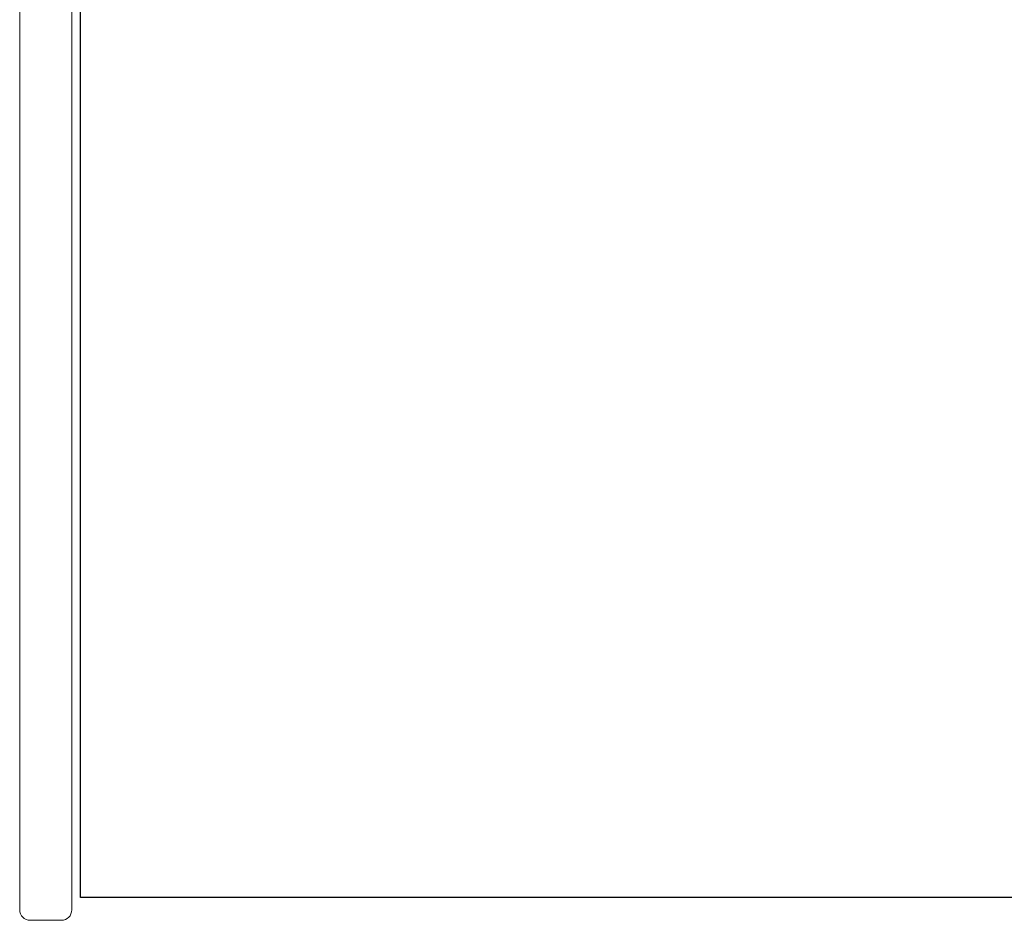
# Model space of a CAD drawing. Units: millimetres. Extents: x 221094 to 277280, y -704329 to -675005.
# Drawn here: x 262428 to 262485, y -685691 to -685640 of the extents above; entities that cross this region are included whole.
import ezdxf

# ---------------------------------------------------------------- set-up
doc = ezdxf.new("R2010")
doc.units = ezdxf.units.MM
doc.header["$MEASUREMENT"] = 0
doc.header["$PDMODE"] = 3
doc.layers.add('11轮廓线', color=7, linetype='Continuous', lineweight=25)
doc.layers.add('222黄线', color=2, linetype='Continuous', lineweight=5)
doc.styles.add('NO.Z-标注文字', font='txt', dxfattribs={"width": 0.8})
doc.dimstyles.new('NO.Z-1.5 标标注1', dxfattribs={"dimscale": 1.5, "dimtxt": 40, "dimasz": 5, "dimexe": 15, "dimexo": 30, "dimgap": 5, "dimtad": 3, "dimdec": 0, "dimdsep": 46, "dimtxsty": 'NO.Z-标注文字', "dimblk": 'ARCHTICK', "dimcen": 30, "dimdle": 15, "dimclrd": 4, "dimclre": 4, "dimclrt": 7, "dimadec": 1, "dimazin": 0, "dimtfac": 1, "dimtdec": 0, "dimtmove": 1, "dimatfit": 3, "dimldrblk": 'DOT', "dimfxl": 50, "dimfxlon": 1, "dimtolj": 1, "dimtzin": 0, "dimlwd": 5, "dimlwe": 5, "dimarcsym": 0})

# ---------------------------------------------------------------- blocks, each defined once
blk = doc.blocks.new('A$C68D07B10')
at = {"layer": '222黄线'}
for p, q in [((0, 538.543), (0, 1)), ((3, 1), (3, 538.543)), ((0, 1), (0, 0.6)), ((3, 0.6), (3, 1)), ((2.4, 0), (0.6, 0))]:
    blk.add_line(p, q, dxfattribs=at)
for centre, start, end in [((0.6, 0.6), 180, 270), ((2.4, 0.6), 270, 0)]:
    blk.add_arc(centre, 0.6, start, end, dxfattribs=at)
blk = doc.blocks.new('*D289')
at = {"color": 4, "lineweight": 5, "transparency": 16777216}
for p, q in [((160228.891, -582151.75), (160228.891, -582054.25)), ((161128.891, -582151.75), (161128.891, -582054.25)), ((160206.391, -582076.75), (161151.391, -582076.75))]:
    blk.add_line(p, q, dxfattribs=at)
at = {"layer": 'Defpoints', "color": 0, "transparency": 16777216}
for p in [(161128.891, -582076.75), (160228.891, -582291.383), (161128.891, -582291.383)]:
    blk.add_point(p, dxfattribs=at)
at = {"color": 7, "transparency": 16777216, "insert": (160678.891, -582039.25), "char_height": 60, "attachment_point": 5, "style": 'NO.Z-标注文字'}
blk.add_mtext('\\A1;900', dxfattribs=at)
blk = doc.blocks.new('_ArchTick')
blk = doc.blocks.new('点')
blk = doc.blocks.new('sgfdf')
at = {"layer": '11轮廓线', "color": 0}
blk.add_lwpolyline([(160228.891, -581741.383), (161128.891, -581741.383), (161128.891, -582291.383), (160228.891, -582291.383)], close=True, dxfattribs=at)
at = {"layer": '11轮廓线', "xscale": -1}
blk.add_blockref('A$C68D07B10', (160228.391, -582292.704), dxfattribs=at)
dim = blk.add_linear_dim(base=(161128.891, -582076.75), p1=(160228.891, -582291.383), p2=(161128.891, -582291.383), dimstyle='NO.Z-1.5 标标注1', override={"dimdec": 1, "dimtdec": 1, "dimldrblk": '点'})
dim.commit()
dim.dimension.update_dxf_attribs({"geometry": '*D289', "text_midpoint": (160678.891, -582039.25)})

msp = doc.modelspace()

# ---------------------------------------------------------------- block references
at = {"layer": '11轮廓线', "color": 0}
msp.add_blockref('sgfdf', (102202.614, -103398.702), dxfattribs=at)

doc.saveas('drawing.dxf')
